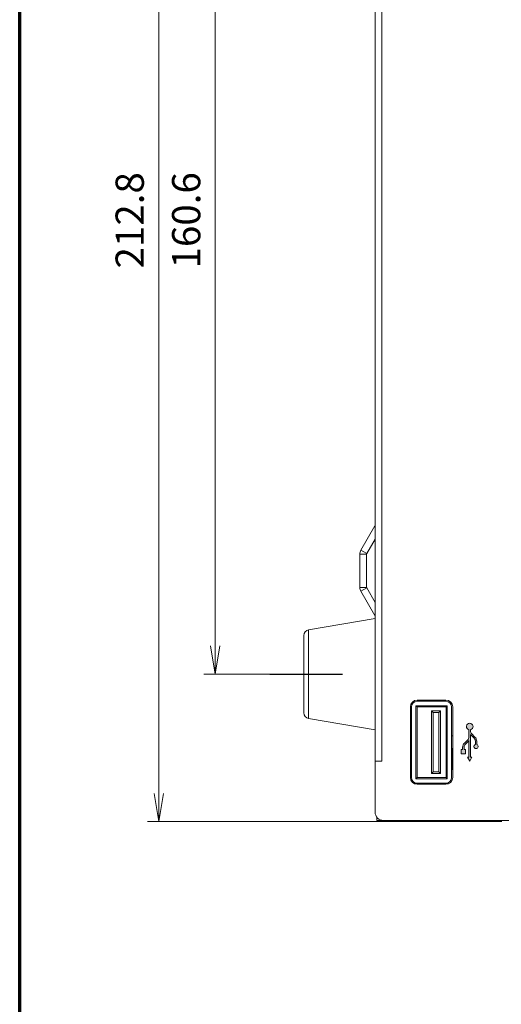
# Model space of a CAD drawing. Units: millimetres. Extents: x 0 to 589, y 4 to 406.
# Drawn here: x 25 to 68, y 255 to 342 of the extents above; entities that cross this region are included whole.
import ezdxf

# ---------------------------------------------------------------- set-up
doc = ezdxf.new("R2010")
doc.units = ezdxf.units.MM
doc.linetypes.add('AM_ISO08W050', pattern=[18, 12, -1.5, 3, -1.5])
doc.linetypes.add('AM_ISO08W050x2', pattern=[9, 6, -0.75, 1.5, -0.75])
doc.layers.get('0').update_dxf_attribs({"lineweight": 20})
for name, color, linetype, lineweight in [('1寸法線', 140, 'Continuous', 15), ('2文字', 3, 'Continuous', 15), ('AM_7', 4, 'AM_ISO08W050', 25), ('図枠', 3, 'Continuous', 30)]:
    doc.layers.add(name, color=color, linetype=linetype, lineweight=lineweight)
doc.styles.get("Standard").update_dxf_attribs({"font": 'romans.shx', "bigfont": 'bigfont.shx'})
doc.dimstyles.new('AM_JIS$0', dxfattribs={"dimtxt": 2.5, "dimasz": 2.5, "dimexe": 1, "dimexo": 1, "dimgap": 1, "dimtad": 3, "dimdsep": 46, "dimtxsty": 'STANDARD', "dimblk": 'OPEN', "dimcen": 0, "dimclrd": 256, "dimclre": 256, "dimclrt": 3, "dimadec": 0, "dimazin": 2, "dimtp": 0.1, "dimtm": 0.1, "dimtfac": 0.71, "dimtmove": 0, "dimatfit": 3, "dimldrblk": 'OPEN', "dimfxl": 1, "dimlwd": -1, "dimlwe": -1, "dimarcsym": 0})

# ---------------------------------------------------------------- blocks, each defined once
blk = doc.blocks.new('_Open')
at = {"color": 0, "linetype": 'ByBlock', "lineweight": -2}
for p, q in [((-1, 0.167), (0, 0)), ((-1, -0.167), (0, 0)), ((0, 0), (-1, 0))]:
    blk.add_line(p, q, dxfattribs=at)
blk = doc.blocks.new('*D29')
at = {"layer": '1寸法線', "transparency": 16777216}
for p, q in [((49.569, 364.139), (41.31, 364.139)), ((42.31, 286.339), (42.31, 361.639)), ((49.153, 283.839), (41.31, 283.839))]:
    blk.add_line(p, q, dxfattribs=at)
at = {"layer": 'Defpoints', "color": 0, "transparency": 16777216}
for p in [(42.31, 364.139), (50.569, 364.139), (50.153, 283.839)]:
    blk.add_point(p, dxfattribs=at)
at = {"layer": '1寸法線', "transparency": 16777216, "xscale": 2.5, "yscale": 2.5, "zscale": 2.5}
for p, rotation in [((42.31, 364.139), 90), ((42.31, 283.839), 270)]:
    blk.add_blockref('_Open', p, dxfattribs=dict(at, rotation=rotation))
at = {"layer": '1寸法線', "color": 3, "transparency": 16777216, "insert": (40.06, 323.989), "char_height": 2.5, "attachment_point": 5, "rotation": 90}
blk.add_mtext('160.6', dxfattribs=at)
blk = doc.blocks.new('*D30')
at = {"layer": '1寸法線', "transparency": 16777216}
for p, q in [((67.679, 377.189), (36.31, 377.189)), ((37.31, 273.289), (37.31, 374.689)), ((67.679, 270.789), (36.31, 270.789))]:
    blk.add_line(p, q, dxfattribs=at)
at = {"layer": 'Defpoints', "color": 0, "transparency": 16777216}
for p in [(37.31, 377.189), (68.679, 377.189), (68.679, 270.789)]:
    blk.add_point(p, dxfattribs=at)
at = {"layer": '1寸法線', "transparency": 16777216, "xscale": 2.5, "yscale": 2.5, "zscale": 2.5}
for p, rotation in [((37.31, 377.189), 90), ((37.31, 270.789), 270)]:
    blk.add_blockref('_Open', p, dxfattribs=dict(at, rotation=rotation))
at = {"layer": '1寸法線', "color": 3, "transparency": 16777216, "insert": (35.06, 323.989), "char_height": 2.5, "attachment_point": 5, "rotation": 90}
blk.add_mtext('212.8', dxfattribs=at)

msp = doc.modelspace()

# ---------------------------------------------------------------- hatches: boundary and pattern name
at = {"layer": '2文字', "ltscale": 0.5}
h = msp.add_hatch(color=256, dxfattribs=at)
edge = h.paths.add_edge_path()
edge.add_line((64.444806, 277.64737), (64.734239, 277.921365))
edge.add_arc((64.39136, 278.283561), 0.49875, 313.4306452, 318.75346663)
edge.add_line((64.76636, 277.954735), (64.76636, 276.501802))
edge.add_line((64.76636, 276.501802), (64.640735, 276.501802))
edge.add_line((64.640735, 276.501802), (64.828235, 276.126802))
edge.add_line((64.828235, 276.126802), (65.015735, 276.501802))
edge.add_line((65.015735, 276.501802), (64.89011, 276.501802))
edge.add_line((64.89011, 276.501802), (64.89011, 278.487235))
edge.add_arc((65.26511, 278.816061), 0.49875, 221.24653337, 226.5693548)
edge.add_line((64.922231, 278.453865), (65.211663, 278.17987))
edge.add_arc((64.95386, 277.907542), 0.375, 0, 46.5693548, ccw=False)
edge.add_line((65.32886, 277.907542), (65.32886, 277.616298))
edge.add_arc((65.390735, 277.439302), 0.1875, 109.26877549, 430.73122451)
edge.add_line((65.45261, 277.616298), (65.45261, 277.907542))
edge.add_arc((64.95386, 277.907542), 0.49875, 360, 406.5693548)
edge.add_line((65.296739, 278.269738), (65.007306, 278.543734))
edge.add_arc((65.26511, 278.816061), 0.375, 180, 226.5693548, ccw=False)
edge.add_line((64.89011, 278.816061), (64.89011, 278.919628))
edge.add_arc((64.828235, 279.207427), 0.294375, 282.13355042, 617.86644958)
edge.add_line((64.76636, 278.919628), (64.76636, 278.283561))
edge.add_arc((64.39136, 278.283561), 0.375, -46.5693548, 0, ccw=False)
edge.add_line((64.649163, 278.011234), (64.359731, 277.737238))
edge.add_arc((64.70261, 277.375042), 0.49875, 133.4306452, 180)
edge.add_line((64.20386, 277.375042), (64.20386, 277.158052))
edge.add_line((64.20386, 277.158052), (64.078235, 277.158052))
edge.add_line((64.078235, 277.158052), (64.078235, 276.783052))
edge.add_line((64.078235, 276.783052), (64.453235, 276.783052))
edge.add_line((64.453235, 276.783052), (64.453235, 277.158052))
edge.add_line((64.453235, 277.158052), (64.32761, 277.158052))
edge.add_line((64.32761, 277.158052), (64.32761, 277.375042))
edge.add_arc((64.70261, 277.375042), 0.375, 133.4306452, 180, ccw=False)

# ---------------------------------------------------------------- linework, layer by layer
for p, q in [((56.453235, 376.339302), (56.453235, 271.639302)), ((57.053235, 371.839302), (57.053235, 276.139302)), ((56.439837, 296.965135), (55.197017, 294.812507)), ((56.453235, 295.78834), (55.716632, 294.512507)), ((55.703235, 294.462507), (55.103235, 294.462507)), ((55.103235, 294.462507), (55.103235, 291.516096)), ((55.716632, 294.512507), (55.197017, 294.812507)), ((55.703235, 294.462507), (55.703235, 291.516096)), ((55.703235, 291.516096), (55.103235, 291.516096)), ((55.716632, 291.466096), (55.197017, 291.166096)), ((55.197017, 291.166096), (56.439837, 289.013469)), ((55.716632, 291.466096), (56.453235, 290.190263)), ((56.453235, 288.764302), (50.569133, 287.760268)), ((50.569133, 279.918335), (50.569133, 287.760268)), ((50.153235, 280.411211), (50.153235, 287.267392)), ((60.178235, 281.539838), (62.728235, 281.539838)), ((60.178235, 281.439838), (62.728235, 281.439838)), ((59.578235, 274.688765), (59.578235, 280.939838)), ((59.720521, 281.139302), (59.613446, 281.139302)), ((59.678235, 274.688765), (59.678235, 280.939838)), ((59.87855, 281.339302), (59.732905, 281.339302)), ((60.073235, 281.039302), (60.173235, 280.939302)), ((60.073235, 281.039302), (62.833235, 281.039302)), ((60.073235, 274.589302), (60.073235, 281.039302)), ((60.173235, 280.939302), (62.733235, 280.939302)), ((60.173235, 274.689302), (60.173235, 280.939302)), ((61.603235, 280.439302), (61.453235, 280.589302)), ((62.253235, 280.589302), (61.453235, 280.589302)), ((61.453235, 280.589302), (61.453235, 275.039302)), ((62.103235, 280.439302), (62.253235, 280.589302)), ((62.253235, 275.039302), (62.253235, 280.589302)), ((62.833235, 281.039302), (62.733235, 280.939302)), ((62.733235, 280.939302), (62.733235, 274.689302)), ((62.833235, 281.039302), (62.833235, 274.589302)), ((63.228235, 280.939838), (63.228235, 274.688765)), ((63.328235, 280.939838), (63.328235, 274.688765)), ((56.453235, 278.914302), (50.569133, 279.918335)), ((62.103235, 280.439302), (61.603235, 280.439302)), ((61.603235, 280.439302), (61.603235, 275.189302)), ((62.103235, 275.189302), (62.103235, 280.439302)), ((63.328235, 278.389302), (63.228235, 278.389302)), ((63.328235, 277.264302), (63.228235, 277.264302)), ((63.228235, 277.124302), (63.303235, 277.124302)), ((63.303235, 277.264302), (63.303235, 275.414302)), ((63.228235, 276.824302), (63.303235, 276.824302)), ((57.053235, 276.139302), (56.453235, 276.139302)), ((63.228235, 275.854302), (63.303235, 275.854302)), ((63.228235, 275.554302), (63.303235, 275.554302)), ((63.328235, 275.414302), (63.228235, 275.414302)), ((59.720521, 274.489302), (59.613446, 274.489302)), ((60.073235, 274.589302), (60.173235, 274.689302)), ((62.833235, 274.589302), (60.073235, 274.589302)), ((62.733235, 274.689302), (60.173235, 274.689302)), ((61.603235, 275.189302), (61.453235, 275.039302)), ((61.453235, 275.039302), (62.253235, 275.039302)), ((61.603235, 275.189302), (62.103235, 275.189302)), ((62.103235, 275.189302), (62.253235, 275.039302)), ((62.833235, 274.589302), (62.733235, 274.689302)), ((59.87855, 274.289302), (59.732905, 274.289302)), ((62.964549, 274.139302), (59.941921, 274.139302)), ((62.728235, 274.188765), (60.178235, 274.188765)), ((62.728235, 274.088765), (60.178235, 274.088765)), ((60.253235, 274.188765), (60.253235, 274.139302)), ((61.039092, 274.139302), (61.039092, 274.188765)), ((62.467378, 274.139302), (62.467378, 274.188765)), ((63.173564, 274.289302), (63.02792, 274.289302)), ((56.603235, 271.190567), (56.603235, 270.889302)), ((56.603235, 270.889302), (68.678631, 270.889302))]:
    msp.add_line(p, q)
for centre, radius, start, end in [((55.803235, 294.462507), 0.7, 150, 180), ((55.803235, 294.462507), 0.1, 150, 180), ((55.803235, 291.516096), 0.7, 180, 210), ((55.803235, 291.516096), 0.1, 180, 210), ((50.653235, 287.267392), 0.5, 99.68339807, 180), ((60.178235, 280.939838), 0.6, 90, 180), ((60.178235, 280.939838), 0.5, 90, 180), ((62.728235, 280.939838), 0.6, 0, 90), ((62.728235, 280.939838), 0.5, 0, 90), ((50.653235, 280.411211), 0.5, 180, 260.31660193), ((60.178235, 274.688765), 0.6, 180, 270), ((60.178235, 274.688765), 0.5, 180, 270), ((62.728235, 274.688765), 0.5, 270, 0), ((62.728235, 274.688765), 0.6, 270, 0), ((57.203235, 271.639302), 0.75, 180, 270)]:
    msp.add_arc(centre, radius, start, end)
msp.add_lwpolyline([(64.444806, 277.64737), (64.734239, 277.921365, 0.023229367), (64.76636, 277.954735), (64.76636, 276.501802), (64.640735, 276.501802), (64.828235, 276.126802), (65.015735, 276.501802), (64.89011, 276.501802), (64.89011, 278.487235, 0.023229367), (64.922231, 278.453865), (65.211663, 278.17987, -0.206040723), (65.32886, 277.907542), (65.32886, 277.616298, 5.890851309), (65.45261, 277.616298), (65.45261, 277.907542, 0.206040723), (65.296739, 278.269738), (65.007306, 278.543734, -0.206040723), (64.89011, 278.816061), (64.89011, 278.919628, 9.408868813), (64.76636, 278.919628), (64.76636, 278.283561, -0.206040723), (64.649163, 278.011234), (64.359731, 277.737238, 0.206040723), (64.20386, 277.375042), (64.20386, 277.158052), (64.078235, 277.158052), (64.078235, 276.783052), (64.453235, 276.783052), (64.453235, 277.158052), (64.32761, 277.158052), (64.32761, 277.375042, -0.206040723)], format="xyb", close=True, dxfattribs=at)
at = {"layer": 'AM_7', "linetype": 'AM_ISO08W050x2', "ltscale": 2}
msp.add_line((47.153235, 283.839302), (53.569133, 283.839302), dxfattribs=at)
at = {"layer": '図枠', "lineweight": 70}
msp.add_line((25, 10), (25, 400), dxfattribs=at)

# ---------------------------------------------------------------- dimensions: what is measured, and where the dimension line sits
at = {"layer": '1寸法線'}
for base, p1, p2, picture, middle in [((37.310155, 377.189302), (68.678631, 270.789302), (68.678631, 377.189302), '*D30', (35.060155, 323.989302)), ((42.310155, 364.139302), (50.153235, 283.839302), (50.569133, 364.139302), '*D29', (40.060155, 323.989302))]:
    dim = msp.add_linear_dim(base=base, p1=p1, p2=p2, angle=90, dimstyle='AM_JIS$0', override={"dimdec": 4, "dimlfac": 2, "dimadec": 4, "dimtp": 0.2, "dimtm": 0.2}, dxfattribs=at)
    dim.commit()
    dim.dimension.update_dxf_attribs({"geometry": picture, "text_midpoint": middle})

doc.saveas('drawing.dxf')
